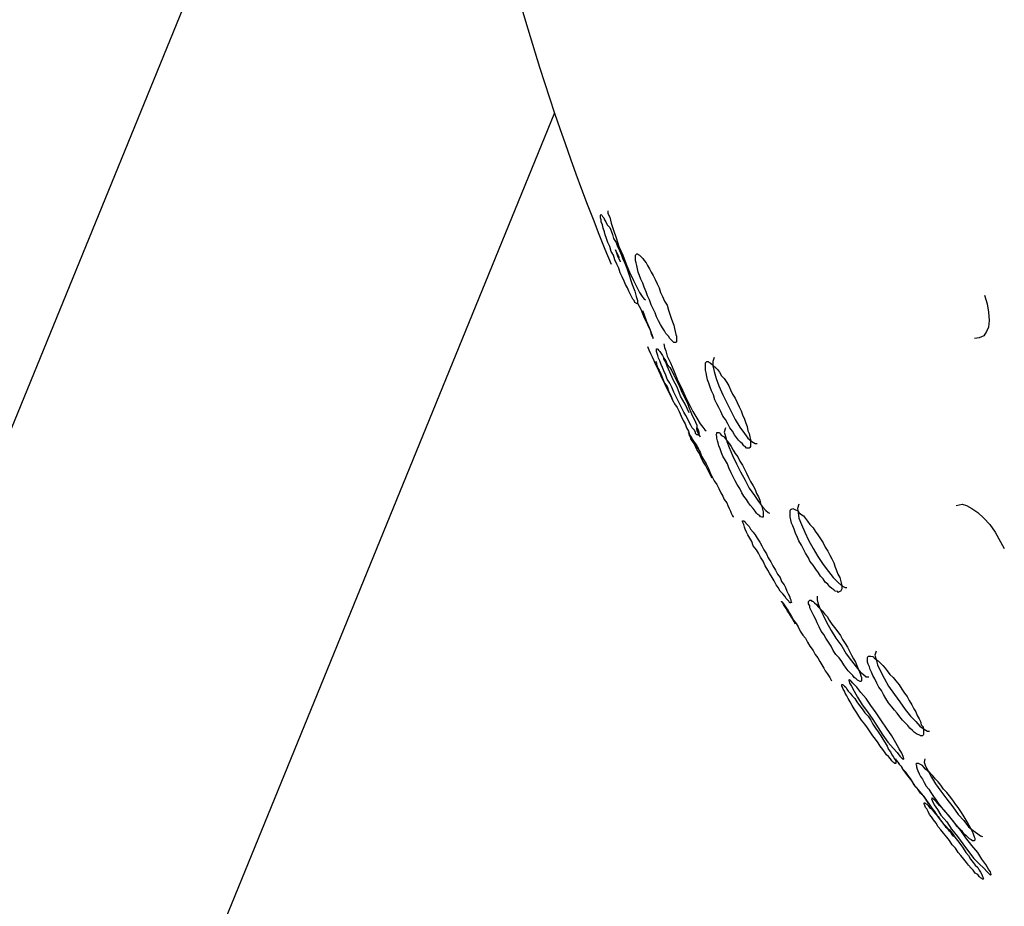
# Model space of a CAD drawing. Units: inches. Extents: x 5 to 95, y -12 to 111.
# Drawn here: x 75 to 76, y 94 to 94 of the extents above; entities that cross this region are included whole.
import ezdxf

# ---------------------------------------------------------------- set-up
doc = ezdxf.new("R2010")
doc.units = ezdxf.units.IN
doc.header["$MEASUREMENT"] = 0
doc.layers.add('Ebene 1', color=7, linetype='Continuous')

# ---------------------------------------------------------------- blocks, each defined once
blk = doc.blocks.new('block 2')
at = {"layer": 'Ebene 1', "color": 179, "lineweight": 25, "true_color": 0x1a171b}
for points in [[(75.34148, 94.34532), (74.41372, 92.07379)], [(74.63007, 92.07379), (75.44242, 94.06334)], [(75.48514, 93.9636), (75.48514, 93.9636), (75.4848, 93.96395), (75.48411, 93.96429), (75.48376, 93.96532), (75.48308, 93.96601), (75.48239, 93.96739), (75.4817, 93.96877), (75.48101, 93.97015), (75.48032, 93.97204), (75.47929, 93.97376), (75.4786, 93.97549), (75.47756, 93.97773), (75.47653, 93.97979), (75.47584, 93.9822), (75.47481, 93.98427), (75.47377, 93.98651), (75.47308, 93.98892), (75.47171, 93.99099), (75.47102, 93.99357), (75.46998, 93.99564), (75.4693, 93.99771), (75.46861, 93.9996), (75.46826, 94.00115), (75.46757, 94.00305), (75.46723, 94.00477), (75.46654, 94.00632), (75.46654, 94.00735), (75.46619, 94.00839), (75.46619, 94.00908), (75.46619, 94.00977), (75.46619, 94.00977), (75.46654, 94.01011), (75.46688, 94.00977), (75.46723, 94.00908), (75.46792, 94.00839), (75.46826, 94.00735), (75.46895, 94.00632), (75.46964, 94.00477), (75.47102, 94.00339), (75.47171, 94.00167), (75.4724, 93.99977), (75.47308, 93.99771), (75.47446, 93.99564), (75.47515, 93.99357), (75.47619, 93.99151), (75.47722, 93.98892), (75.47791, 93.98686), (75.47894, 93.98479), (75.47998, 93.9822), (75.48066, 93.98014), (75.48135, 93.97807), (75.48204, 93.97583), (75.48273, 93.97376), (75.48342, 93.97204), (75.48411, 93.97015), (75.48445, 93.96877), (75.4848, 93.96739), (75.48514, 93.96636), (75.48549, 93.96532), (75.48549, 93.96429), (75.48549, 93.96395), (75.48549, 93.9636)], [(75.46998, 94.01218), (75.46998, 94.0108), (75.47102, 94.00873), (75.47171, 94.00563), (75.47308, 94.00201), (75.47446, 93.99805), (75.47584, 93.99357), (75.47791, 93.98892), (75.47963, 93.98427), (75.48135, 93.98014), (75.48342, 93.97583), (75.48514, 93.97239), (75.48652, 93.96946), (75.4879, 93.96739), (75.48893, 93.96601), (75.48962, 93.96567)], [(75.47619, 93.98754), (75.47515, 93.98961), (75.47446, 93.99099), (75.47412, 93.99185), (75.47446, 93.99082), (75.47515, 93.98858), (75.47653, 93.98565), (75.47653, 93.98548)], [(75.50512, 93.94345), (75.50478, 93.94345), (75.50444, 93.94345), (75.50375, 93.94414), (75.50306, 93.94483), (75.50237, 93.94551), (75.50168, 93.94672), (75.5003, 93.9481), (75.49961, 93.94948), (75.49858, 93.9512), (75.49755, 93.95292), (75.49651, 93.95482), (75.49548, 93.95688), (75.49479, 93.95895), (75.49376, 93.96102), (75.49272, 93.96308), (75.49169, 93.96567), (75.49065, 93.96774), (75.48997, 93.9698), (75.48893, 93.97239), (75.48824, 93.97445), (75.48721, 93.97652), (75.48652, 93.97842), (75.48583, 93.98014), (75.48549, 93.98186), (75.48514, 93.98358), (75.4848, 93.98496), (75.48445, 93.98617), (75.48445, 93.9872), (75.48445, 93.98823), (75.48445, 93.98892), (75.4848, 93.98927), (75.48514, 93.98961), (75.48549, 93.98961), (75.48583, 93.98927), (75.48652, 93.98892), (75.48721, 93.98823), (75.48824, 93.9872), (75.48893, 93.98617), (75.48997, 93.98496), (75.49065, 93.98358), (75.49169, 93.98186), (75.49272, 93.98014), (75.49376, 93.97842), (75.49479, 93.97635), (75.49582, 93.97411), (75.49686, 93.97204), (75.49755, 93.96946), (75.49858, 93.96739), (75.49961, 93.96498), (75.50099, 93.96291), (75.50168, 93.96033), (75.50237, 93.95826), (75.50306, 93.95619), (75.50375, 93.9543), (75.50444, 93.95258), (75.50478, 93.95085), (75.50512, 93.94913), (75.50547, 93.94758), (75.50581, 93.94672), (75.50581, 93.94551), (75.50581, 93.94448), (75.50581, 93.94379), (75.50547, 93.94345), (75.50512, 93.94345), (75.50512, 93.94345)], [(75.66635, 93.96808), (75.66773, 93.9636), (75.66842, 93.95929), (75.66877, 93.95499), (75.66842, 93.95154), (75.66739, 93.94913), (75.66601, 93.94689), (75.6636, 93.94586), (75.66119, 93.94551)], [(75.48549, 93.96395), (75.48721, 93.96085), (75.48893, 93.95637), (75.49065, 93.95292), (75.49203, 93.94982), (75.49272, 93.94758), (75.49341, 93.9462), (75.49376, 93.94551)], [(75.49376, 93.94551), (75.49376, 93.94586), (75.49341, 93.94689), (75.49272, 93.94879), (75.49169, 93.9512), (75.49031, 93.9543), (75.48893, 93.95826), (75.48824, 93.95998)], [(75.49927, 93.94276), (75.49961, 93.94086), (75.5003, 93.93914), (75.50099, 93.93639), (75.50271, 93.93294), (75.50444, 93.92863), (75.50616, 93.92433), (75.50822, 93.92019), (75.51029, 93.91554), (75.51236, 93.91141), (75.51443, 93.90745), (75.51649, 93.904), (75.51822, 93.90107), (75.51959, 93.89935), (75.52063, 93.89797), (75.52132, 93.89746)], [(75.51753, 93.89504), (75.51718, 93.89539), (75.51649, 93.89539), (75.5158, 93.89608), (75.5158, 93.89677), (75.51511, 93.89797), (75.51408, 93.89901), (75.51339, 93.90038), (75.51236, 93.90193), (75.51167, 93.90348), (75.51064, 93.90538), (75.5096, 93.9071), (75.50857, 93.90917), (75.50754, 93.91141), (75.5065, 93.91348), (75.50547, 93.91554), (75.50444, 93.91761), (75.5034, 93.92019), (75.50237, 93.92226), (75.50099, 93.92433), (75.5003, 93.92639), (75.49927, 93.92863), (75.49858, 93.93036), (75.49789, 93.93208), (75.4972, 93.93397), (75.49651, 93.93535), (75.49617, 93.93673), (75.49582, 93.93776), (75.49548, 93.9388), (75.49548, 93.93949), (75.49548, 93.94), (75.49548, 93.94017), (75.49582, 93.94017), (75.49617, 93.94), (75.49651, 93.93949), (75.4972, 93.9388), (75.49789, 93.93776), (75.49858, 93.93673), (75.49927, 93.93535), (75.5003, 93.93397), (75.50099, 93.93208), (75.50237, 93.93036), (75.5034, 93.92863), (75.50444, 93.92639), (75.50547, 93.92433), (75.5065, 93.92226), (75.50754, 93.92019), (75.50857, 93.91761), (75.5096, 93.91554), (75.51064, 93.91348), (75.51167, 93.91141), (75.51236, 93.90917), (75.51339, 93.9071), (75.51408, 93.90538), (75.51511, 93.90348), (75.5158, 93.90193), (75.51649, 93.90038), (75.51649, 93.89901), (75.51718, 93.89797), (75.51753, 93.89677), (75.51753, 93.89608), (75.51753, 93.89539), (75.51753, 93.89539)], [(75.49548, 93.93328), (75.49513, 93.93363), (75.49513, 93.93328), (75.49548, 93.93294), (75.49548, 93.93208), (75.49582, 93.93105), (75.49617, 93.93001), (75.49686, 93.92898), (75.49755, 93.9276), (75.49823, 93.92571), (75.49892, 93.92398), (75.49961, 93.92226), (75.50099, 93.92054), (75.50168, 93.9183), (75.50271, 93.91623), (75.50375, 93.91365), (75.50478, 93.91158), (75.50616, 93.90951), (75.50719, 93.90745), (75.50822, 93.90503), (75.50926, 93.9028), (75.51029, 93.90107), (75.51098, 93.89901), (75.51201, 93.89728), (75.5127, 93.89539), (75.51374, 93.89401), (75.51443, 93.89263), (75.51511, 93.8916), (75.5158, 93.89057), (75.51649, 93.88953), (75.51649, 93.88919), (75.51718, 93.88833), (75.51753, 93.88833)], [(75.51236, 93.90676), (75.51029, 93.91141), (75.50788, 93.91554), (75.50616, 93.92019), (75.50409, 93.92398), (75.50237, 93.92794), (75.50099, 93.93105), (75.5003, 93.93328), (75.49927, 93.93501), (75.49927, 93.9357)], [(75.54371, 93.88833), (75.54302, 93.88833), (75.54233, 93.88833), (75.54164, 93.88919), (75.54095, 93.88953), (75.54026, 93.89057), (75.53923, 93.8916), (75.5382, 93.89263), (75.53716, 93.89401), (75.53613, 93.89539), (75.5351, 93.89728), (75.53372, 93.89901), (75.53268, 93.90107), (75.53131, 93.90331), (75.52993, 93.90503), (75.5289, 93.90745), (75.52786, 93.90951), (75.52683, 93.91158), (75.52579, 93.91365), (75.52511, 93.91623), (75.52407, 93.9183), (75.52338, 93.92019), (75.52269, 93.92226), (75.52201, 93.92398), (75.52166, 93.92571), (75.52132, 93.9276), (75.52097, 93.92898), (75.52097, 93.93001), (75.52097, 93.93105), (75.52097, 93.93208), (75.52097, 93.93294), (75.52132, 93.93328), (75.52166, 93.93363), (75.52235, 93.93363), (75.52269, 93.93328), (75.52338, 93.93294), (75.52442, 93.93208), (75.52511, 93.93139), (75.52614, 93.93036), (75.52717, 93.92932), (75.52821, 93.92794), (75.52924, 93.92605), (75.53062, 93.92467), (75.532, 93.9226), (75.53303, 93.92088), (75.53406, 93.91882), (75.5351, 93.91658), (75.53647, 93.91451), (75.53751, 93.91227), (75.53854, 93.90986), (75.53958, 93.90779), (75.54026, 93.90572), (75.5413, 93.90348), (75.54199, 93.90142), (75.54268, 93.89969), (75.54302, 93.89746), (75.54371, 93.89608), (75.54405, 93.89435), (75.5444, 93.89298), (75.5444, 93.89194), (75.5444, 93.89057), (75.5444, 93.88988), (75.5444, 93.88919), (75.54405, 93.88867), (75.54371, 93.88833), (75.54371, 93.88833)], [(75.52545, 93.9357), (75.52476, 93.93363), (75.52476, 93.93139), (75.52545, 93.92829), (75.52648, 93.92467), (75.52786, 93.92088), (75.52993, 93.91623), (75.532, 93.9121), (75.53441, 93.90745), (75.53647, 93.90331), (75.53889, 93.89935), (75.5413, 93.89608), (75.54302, 93.89367), (75.54509, 93.89194), (75.54681, 93.89091), (75.54784, 93.89091)], [(75.52442, 93.87282), (75.52304, 93.87541), (75.52201, 93.87747), (75.52097, 93.87954), (75.51959, 93.88161), (75.51856, 93.88385), (75.51787, 93.88557), (75.51649, 93.88764), (75.5158, 93.88919), (75.51511, 93.89091), (75.51408, 93.89229), (75.51339, 93.89332), (75.51305, 93.89435), (75.5127, 93.89504), (75.51236, 93.89591), (75.51201, 93.89659), (75.51201, 93.89659), (75.51236, 93.89608), (75.5127, 93.89539), (75.51305, 93.8947), (75.51374, 93.89367), (75.51443, 93.89263), (75.51511, 93.89125), (75.5158, 93.88953), (75.51718, 93.88798), (75.51822, 93.88626), (75.5189, 93.88419), (75.51994, 93.88247), (75.52132, 93.88023), (75.52235, 93.87816), (75.52338, 93.87558), (75.52442, 93.87351), (75.52545, 93.87145), (75.52683, 93.86938), (75.52786, 93.86731), (75.5289, 93.86507), (75.52993, 93.86335), (75.53062, 93.86163), (75.532, 93.8599), (75.53268, 93.85853), (75.53337, 93.85698), (75.53406, 93.8556), (75.53441, 93.85456), (75.53475, 93.85388), (75.5351, 93.85319), (75.53544, 93.85267), (75.53544, 93.8525)], [(75.51787, 93.89608), (75.51753, 93.89677), (75.51649, 93.89832), (75.51649, 93.89901), (75.51649, 93.89746), (75.51822, 93.89435)], [(75.5506, 93.8525), (75.55025, 93.8525), (75.54957, 93.85267), (75.54922, 93.85319), (75.54819, 93.85388), (75.5475, 93.85456), (75.54681, 93.8556), (75.54578, 93.85698), (75.5444, 93.85853), (75.54336, 93.8599), (75.54233, 93.86163), (75.54095, 93.86335), (75.53992, 93.86507), (75.53889, 93.86731), (75.53751, 93.86938), (75.53647, 93.87145), (75.53544, 93.87351), (75.53441, 93.87558), (75.53303, 93.87816), (75.53234, 93.88023), (75.53131, 93.88195), (75.52993, 93.88419), (75.52924, 93.88591), (75.52855, 93.88798), (75.52786, 93.88953), (75.52752, 93.89125), (75.52717, 93.89229), (75.52683, 93.89367), (75.52683, 93.8947), (75.52648, 93.89539), (75.52683, 93.89608), (75.52683, 93.89659), (75.52717, 93.89659), (75.52752, 93.89659), (75.52821, 93.89659), (75.52855, 93.89591), (75.52924, 93.89504), (75.53062, 93.89435), (75.53131, 93.89332), (75.53234, 93.89194), (75.53337, 93.89091), (75.53441, 93.88919), (75.53544, 93.88729), (75.53647, 93.88557), (75.53785, 93.88385), (75.53889, 93.88161), (75.54026, 93.87954), (75.5413, 93.87747), (75.54233, 93.87541), (75.54336, 93.87317), (75.5444, 93.8711), (75.54578, 93.86869), (75.54681, 93.86679), (75.5475, 93.86473), (75.54853, 93.863), (75.54922, 93.86128), (75.54957, 93.85956), (75.55025, 93.85801), (75.5506, 93.85663), (75.55094, 93.85525), (75.55094, 93.85456), (75.55094, 93.85336), (75.55094, 93.85319), (75.55094, 93.8525), (75.5506, 93.8525), (75.5506, 93.8525)], [(75.53131, 93.89901), (75.53062, 93.89677), (75.53131, 93.8947), (75.532, 93.89194), (75.53337, 93.88867), (75.5351, 93.88454), (75.53716, 93.88023), (75.53923, 93.8761), (75.54164, 93.87179), (75.54371, 93.86748), (75.54647, 93.86369), (75.54853, 93.86059), (75.5506, 93.85784), (75.55232, 93.85594), (75.5537, 93.85491), (75.55439, 93.85456)], [(75.59091, 93.81374), (75.58987, 93.81322), (75.58987, 93.81374), (75.5885, 93.81391), (75.58781, 93.8146), (75.58677, 93.81529), (75.58574, 93.81615), (75.58471, 93.81753), (75.58333, 93.81856), (75.58229, 93.82029), (75.58092, 93.82166), (75.57988, 93.82339), (75.5785, 93.82528), (75.57713, 93.82735), (75.5754, 93.82941), (75.57472, 93.83131), (75.57299, 93.83372), (75.57196, 93.83579), (75.57093, 93.83786), (75.56955, 93.84009), (75.56886, 93.84182), (75.56782, 93.84406), (75.56714, 93.84612), (75.56645, 93.84785), (75.56576, 93.84922), (75.56541, 93.85095), (75.56507, 93.8525), (75.56507, 93.85336), (75.56507, 93.85456), (75.56507, 93.85525), (75.56507, 93.85594), (75.56541, 93.85663), (75.56576, 93.85663), (75.56645, 93.85698), (75.56714, 93.85663), (75.56782, 93.85629), (75.56886, 93.85594), (75.56955, 93.85491), (75.57058, 93.85405), (75.57196, 93.85319), (75.57299, 93.85181), (75.57403, 93.85026), (75.5754, 93.84854), (75.57713, 93.84681), (75.57816, 93.84509), (75.57954, 93.8432), (75.58092, 93.84113), (75.58229, 93.83906), (75.58333, 93.83682), (75.58471, 93.83475), (75.58574, 93.83269), (75.58677, 93.83062), (75.58781, 93.82855), (75.5885, 93.82631), (75.58918, 93.82459), (75.58987, 93.8227), (75.59091, 93.82097), (75.59125, 93.8196), (75.5916, 93.81822), (75.59194, 93.81667), (75.59194, 93.81581), (75.59194, 93.81512), (75.5916, 93.81443), (75.59125, 93.81374), (75.59091, 93.81374), (75.59091, 93.81374)], [(75.56955, 93.85921), (75.56886, 93.85698), (75.5692, 93.85491), (75.56955, 93.85198), (75.57093, 93.84854), (75.57265, 93.84457), (75.57472, 93.84044), (75.57713, 93.83613), (75.57954, 93.832), (75.58229, 93.82769), (75.58505, 93.82407), (75.58746, 93.82097), (75.58987, 93.81856), (75.59194, 93.81667), (75.59366, 93.81581), (75.5947, 93.81581)], [(75.65154, 93.85853), (75.65464, 93.85921), (75.65705, 93.85853), (75.65981, 93.85698), (75.66291, 93.85491), (75.66601, 93.85198), (75.66911, 93.84854), (75.67187, 93.84457), (75.67669, 93.83613)], [(75.56541, 93.80771), (75.56507, 93.80771), (75.56472, 93.80788), (75.56438, 93.80857), (75.56369, 93.80926), (75.563, 93.80995), (75.56231, 93.81116), (75.56128, 93.81253), (75.5599, 93.81391), (75.55887, 93.81581), (75.55783, 93.81718), (75.5568, 93.81925), (75.55577, 93.82097), (75.55439, 93.82321), (75.55336, 93.82476), (75.55198, 93.827), (75.55094, 93.82941), (75.54957, 93.83165), (75.54853, 93.83372), (75.5475, 93.83544), (75.54578, 93.83751), (75.54509, 93.83975), (75.54405, 93.84147), (75.54302, 93.8432), (75.54233, 93.84457), (75.54164, 93.84612), (75.5413, 93.84716), (75.54095, 93.84854), (75.54061, 93.84922), (75.54026, 93.84991), (75.54026, 93.8506), (75.54026, 93.8506), (75.54061, 93.8506), (75.54095, 93.8506), (75.54164, 93.84991), (75.54199, 93.84922), (75.54268, 93.84854), (75.54371, 93.8475), (75.5444, 93.84612), (75.54578, 93.84457), (75.54681, 93.8432), (75.54784, 93.84147), (75.54922, 93.83941), (75.55025, 93.83751), (75.55129, 93.83544), (75.55267, 93.83338), (75.5537, 93.83131), (75.55508, 93.82907), (75.55611, 93.827), (75.55749, 93.82476), (75.55852, 93.8227), (75.5599, 93.82097), (75.56059, 93.81891), (75.56197, 93.81718), (75.56266, 93.81581), (75.56335, 93.81391), (75.56404, 93.81253), (75.56472, 93.81116), (75.56507, 93.80995), (75.56541, 93.80926), (75.56541, 93.80857), (75.56576, 93.80788), (75.56576, 93.80771)], [(75.60193, 93.76671), (75.60159, 93.76671), (75.6009, 93.76706), (75.60021, 93.7674), (75.59952, 93.76809), (75.59849, 93.76878), (75.5978, 93.76981), (75.59676, 93.77102), (75.59539, 93.7724), (75.59435, 93.77378), (75.59297, 93.7755), (75.59194, 93.77722), (75.59056, 93.77912), (75.58884, 93.78084), (75.58746, 93.78291), (75.58643, 93.78515), (75.58505, 93.78721), (75.58367, 93.78928), (75.58264, 93.79135), (75.58126, 93.79307), (75.58023, 93.79531), (75.57919, 93.79738), (75.5785, 93.7991), (75.57747, 93.80099), (75.57678, 93.80237), (75.57609, 93.80375), (75.5754, 93.80513), (75.5754, 93.80616), (75.57472, 93.80719), (75.57472, 93.80788), (75.57472, 93.8084), (75.5754, 93.80909), (75.5754, 93.80909), (75.57609, 93.80909), (75.57644, 93.80857), (75.57713, 93.8084), (75.57782, 93.80771), (75.57885, 93.80685), (75.57954, 93.80582), (75.58057, 93.80478), (75.58195, 93.8034), (75.58298, 93.80203), (75.58436, 93.80065), (75.58539, 93.79875), (75.58677, 93.79669), (75.58815, 93.79496), (75.58987, 93.79272), (75.59125, 93.79066), (75.59229, 93.78859), (75.59366, 93.78652), (75.59504, 93.78463), (75.59607, 93.78256), (75.59711, 93.78049), (75.59814, 93.7786), (75.59918, 93.77688), (75.59986, 93.77515), (75.60055, 93.77343), (75.60124, 93.77188), (75.60159, 93.77102), (75.60193, 93.76964), (75.60228, 93.76878), (75.60228, 93.76775), (75.60228, 93.7674), (75.60228, 93.76706), (75.60193, 93.76671), (75.60193, 93.76671)], [(75.57919, 93.81116), (75.57919, 93.80926), (75.57954, 93.80771), (75.58057, 93.80478), (75.58229, 93.80134), (75.58402, 93.79772), (75.58643, 93.79341), (75.58884, 93.78928), (75.59194, 93.78515), (75.59435, 93.78118), (75.59711, 93.77757), (75.59952, 93.77447), (75.60159, 93.77188), (75.60331, 93.77033), (75.60469, 93.76913), (75.60607, 93.76913)], [(75.63397, 93.73846), (75.63294, 93.73846), (75.63259, 93.73881), (75.63156, 93.73915), (75.63087, 93.7395), (75.62984, 93.74019), (75.6288, 93.74122), (75.62743, 93.74243), (75.62639, 93.7438), (75.62501, 93.74518), (75.62364, 93.74656), (75.62226, 93.74828), (75.62088, 93.75018), (75.6195, 93.7519), (75.61812, 93.75362), (75.6164, 93.75569), (75.61502, 93.75793), (75.61364, 93.76), (75.61261, 93.76206), (75.61123, 93.76379), (75.6102, 93.76585), (75.60917, 93.76809), (75.60813, 93.76981), (75.60744, 93.77171), (75.60675, 93.77309), (75.60641, 93.77447), (75.60572, 93.77584), (75.60538, 93.77688), (75.60538, 93.77791), (75.60538, 93.77912), (75.60538, 93.77929), (75.60572, 93.77998), (75.60607, 93.77998), (75.60675, 93.77998), (75.6071, 93.77998), (75.60813, 93.77981), (75.60882, 93.77912), (75.60986, 93.77826), (75.61089, 93.77757), (75.61192, 93.77653), (75.6133, 93.77515), (75.61468, 93.77378), (75.61571, 93.7724), (75.61709, 93.7705), (75.61881, 93.76878), (75.62019, 93.76706), (75.62191, 93.76499), (75.62329, 93.76275), (75.62467, 93.76069), (75.62605, 93.75896), (75.62708, 93.7569), (75.62846, 93.75466), (75.62949, 93.75259), (75.63053, 93.75087), (75.63121, 93.74897), (75.63225, 93.74725), (75.63294, 93.74587), (75.63328, 93.74415), (75.63432, 93.74312), (75.63466, 93.74174), (75.63466, 93.74053), (75.63466, 93.73984), (75.63466, 93.73915), (75.63432, 93.73881), (75.63397, 93.73846), (75.63397, 93.73846)], [(75.60986, 93.78256), (75.60917, 93.78049), (75.60986, 93.77826), (75.61054, 93.7755), (75.61227, 93.77188), (75.61399, 93.76844), (75.6164, 93.7643), (75.6195, 93.76), (75.62226, 93.75621), (75.62501, 93.75224), (75.62777, 93.74863), (75.63053, 93.74587), (75.63259, 93.74346), (75.635, 93.74191), (75.63673, 93.74088), (75.63776, 93.74088)], [(75.62432, 93.72623), (75.62432, 93.72641), (75.62398, 93.72761), (75.62329, 93.72933), (75.62191, 93.73175), (75.62019, 93.73485), (75.61812, 93.73846), (75.61537, 93.74243), (75.61261, 93.74622), (75.60986, 93.75035), (75.6071, 93.75431), (75.60469, 93.75793), (75.60193, 93.76103), (75.59986, 93.76379), (75.5978, 93.76585), (75.59676, 93.76706), (75.59607, 93.76775), (75.59573, 93.7674), (75.59607, 93.76585), (75.59711, 93.7643), (75.59849, 93.76172), (75.60021, 93.75862), (75.60262, 93.75466), (75.60538, 93.75087), (75.60813, 93.7469), (75.61089, 93.7426), (75.6133, 93.73881), (75.61606, 93.73519), (75.61881, 93.73209), (75.62088, 93.72968), (75.62226, 93.72778), (75.62364, 93.72641), (75.62432, 93.72623), (75.62432, 93.72623)], [(75.62019, 93.72399), (75.6195, 93.72399), (75.6195, 93.72434), (75.61881, 93.72468), (75.61812, 93.72537), (75.61743, 93.72641), (75.6164, 93.72761), (75.61537, 93.72847), (75.61433, 93.73002), (75.6133, 93.7314), (75.61192, 93.73312), (75.61089, 93.73485), (75.60951, 93.73674), (75.60813, 93.73846), (75.60675, 93.74053), (75.60538, 93.7426), (75.604, 93.74449), (75.60228, 93.74656), (75.6009, 93.74863), (75.59986, 93.75035), (75.59849, 93.75259), (75.59745, 93.75431), (75.59642, 93.75621), (75.59539, 93.75793), (75.5947, 93.75931), (75.59366, 93.76069), (75.59332, 93.76172), (75.59263, 93.76275), (75.59229, 93.76379), (75.59194, 93.7643), (75.59194, 93.76499), (75.59194, 93.76516), (75.59229, 93.76516), (75.59263, 93.76499), (75.59332, 93.7643), (75.59401, 93.76379), (75.5947, 93.76275), (75.59539, 93.76172), (75.59642, 93.76069), (75.59745, 93.75931), (75.59883, 93.75793), (75.59986, 93.75621), (75.60124, 93.75431), (75.60262, 93.75259), (75.604, 93.75035), (75.60572, 93.74863), (75.6071, 93.74656), (75.60813, 93.74449), (75.60951, 93.74243), (75.61089, 93.74053), (75.61227, 93.73846), (75.6133, 93.73674), (75.61468, 93.73485), (75.61571, 93.73312), (75.6164, 93.7314), (75.61743, 93.73002), (75.61812, 93.72847), (75.61881, 93.72761), (75.6195, 93.72641), (75.62019, 93.72537), (75.62019, 93.72468), (75.62019, 93.72434), (75.62019, 93.72399)], [(75.65016, 93.68593), (75.64947, 93.68662), (75.64913, 93.6873), (75.64878, 93.68799), (75.6481, 93.68868), (75.64741, 93.68972), (75.64672, 93.69075), (75.64534, 93.6923), (75.64431, 93.69368), (75.64293, 93.6954), (75.64189, 93.69678), (75.64052, 93.69902), (75.63914, 93.70074), (75.63776, 93.70281), (75.63638, 93.7047), (75.635, 93.70677), (75.63294, 93.70849), (75.63156, 93.71056), (75.63018, 93.71228), (75.6288, 93.71452), (75.62777, 93.71624), (75.62639, 93.71797), (75.62536, 93.71952), (75.62398, 93.72089), (75.62329, 93.72227), (75.62226, 93.72331), (75.62157, 93.72434), (75.62088, 93.72503), (75.62019, 93.72572), (75.62019, 93.72623), (75.62019, 93.72641), (75.62019, 93.72572), (75.62088, 93.72537), (75.62122, 93.72468), (75.62191, 93.72365), (75.62295, 93.72262), (75.62364, 93.72107), (75.62467, 93.71969), (75.6257, 93.71831), (75.62708, 93.71659), (75.62846, 93.71487), (75.62949, 93.71297), (75.63087, 93.71142), (75.63259, 93.70918), (75.63432, 93.70711), (75.63569, 93.70539), (75.63707, 93.70315), (75.63742, 93.70281)], [(75.63535, 93.72641), (75.635, 93.72468), (75.63569, 93.72262), (75.63707, 93.72021), (75.63879, 93.71693), (75.64086, 93.71349), (75.64362, 93.70953), (75.64672, 93.70539), (75.64982, 93.70143), (75.65257, 93.69747), (75.65567, 93.69437), (75.65809, 93.69109), (75.6605, 93.68903), (75.66291, 93.6873), (75.66429, 93.68627), (75.66532, 93.68593)], [(75.66946, 93.66577), (75.6698, 93.66612), (75.66946, 93.6675), (75.66842, 93.66887), (75.66704, 93.67146), (75.66498, 93.67421), (75.66291, 93.67766), (75.65981, 93.68128), (75.65671, 93.68524), (75.65395, 93.68903), (75.65085, 93.69299), (75.6481, 93.69643), (75.64534, 93.69971), (75.64293, 93.70212), (75.64121, 93.70419), (75.63983, 93.70539), (75.63914, 93.70608), (75.63879, 93.70556), (75.63914, 93.7047), (75.64017, 93.70246), (75.64189, 93.70005), (75.64362, 93.69712), (75.64672, 93.69368), (75.64913, 93.68972), (75.65223, 93.68593), (75.65499, 93.68214), (75.65809, 93.67818), (75.66084, 93.67456), (75.6636, 93.6718), (75.66601, 93.66939), (75.66773, 93.6675), (75.66877, 93.66646), (75.66946, 93.66577), (75.66946, 93.66577)], [(75.66567, 93.66371), (75.66532, 93.66371), (75.66498, 93.66405), (75.66429, 93.66439), (75.6636, 93.66508), (75.66291, 93.66612), (75.66153, 93.66681), (75.6605, 93.66836), (75.65946, 93.66939), (75.65809, 93.67111), (75.65705, 93.67249), (75.65567, 93.67421), (75.65395, 93.67611), (75.65257, 93.67766), (75.6512, 93.6799), (75.64947, 93.68162), (75.6481, 93.68386), (75.64672, 93.68558), (75.645, 93.68765), (75.64362, 93.68937), (75.64224, 93.69109), (75.64121, 93.69299), (75.63983, 93.69471), (75.63879, 93.69626), (75.63776, 93.69747), (75.63707, 93.69902), (75.63638, 93.7004), (75.63569, 93.70109), (75.63535, 93.70212), (75.635, 93.70281), (75.635, 93.70315), (75.635, 93.7035), (75.63535, 93.7035), (75.63569, 93.70315), (75.63638, 93.70281), (75.63707, 93.70212), (75.63776, 93.70109), (75.63879, 93.7004), (75.63983, 93.69902), (75.64086, 93.69781), (75.64224, 93.69643), (75.64327, 93.69471), (75.64465, 93.69299), (75.64603, 93.69109), (75.6481, 93.68937), (75.64947, 93.68765), (75.65085, 93.68558), (75.65223, 93.68386), (75.65395, 93.68162), (75.65533, 93.6799), (75.65671, 93.67766), (75.65809, 93.67611), (75.65912, 93.67421), (75.6605, 93.67249), (75.66153, 93.67111), (75.66291, 93.66973), (75.6636, 93.66836), (75.66429, 93.66732), (75.66498, 93.66612), (75.66532, 93.66508), (75.66567, 93.66439), (75.66567, 93.66405), (75.66601, 93.66371)]]:
    blk.add_lwpolyline(points, dxfattribs=at)
for points in [[(75.37318, 94.50827), (75.37008, 94.32861), (75.40349, 94.1505), (75.47171, 93.98427)], [(75.49065, 93.94138), (75.49513, 93.93173), (75.49927, 93.92226), (75.50409, 93.91279)]]:
    blk.add_open_spline(points, degree=3, dxfattribs=at)
for points, knots in [([(75.56782, 93.79669), (75.56782, 93.79669), (75.56576, 93.8003), (75.56576, 93.8003), (75.56576, 93.8003), (75.56472, 93.80203), (75.56472, 93.80203), (75.56472, 93.80203), (75.56369, 93.8034), (75.56369, 93.8034), (75.56369, 93.8034), (75.563, 93.80478), (75.563, 93.80478), (75.563, 93.80478), (75.56231, 93.80582), (75.56231, 93.80582), (75.56231, 93.80582), (75.56162, 93.80685), (75.56162, 93.80685), (75.56162, 93.80685), (75.56128, 93.80771), (75.56128, 93.80771), (75.56128, 93.80771), (75.56059, 93.8084), (75.56059, 93.8084), (75.56059, 93.8084), (75.56059, 93.80857), (75.56059, 93.80857), (75.56059, 93.80857), (75.56059, 93.8084), (75.56059, 93.8084), (75.56059, 93.8084), (75.56128, 93.80788), (75.56128, 93.80788), (75.56128, 93.80788), (75.56162, 93.80719), (75.56162, 93.80719), (75.56162, 93.80719), (75.56231, 93.80616), (75.56231, 93.80616), (75.56231, 93.80616), (75.563, 93.80513), (75.563, 93.80513), (75.563, 93.80513), (75.56404, 93.80375), (75.56404, 93.80375), (75.56404, 93.80375), (75.56472, 93.80237), (75.56472, 93.80237), (75.56472, 93.80237), (75.56576, 93.80065), (75.56576, 93.80065), (75.56576, 93.80065), (75.56679, 93.79875), (75.56679, 93.79875), (75.56679, 93.79875), (75.56817, 93.79703), (75.56817, 93.79703), (75.56817, 93.79703), (75.5692, 93.79531), (75.5692, 93.79531), (75.5692, 93.79531), (75.57024, 93.79307), (75.57024, 93.79307), (75.57024, 93.79307), (75.57161, 93.791), (75.57161, 93.791), (75.57161, 93.791), (75.57299, 93.78928), (75.57299, 93.78928), (75.57299, 93.78928), (75.57403, 93.78721), (75.57403, 93.78721), (75.57403, 93.78721), (75.5754, 93.78515), (75.5754, 93.78515), (75.5754, 93.78515), (75.57713, 93.78291), (75.57713, 93.78291), (75.57713, 93.78291), (75.57816, 93.78084), (75.57816, 93.78084), (75.57816, 93.78084), (75.57954, 93.77912), (75.57954, 93.77912), (75.57954, 93.77912), (75.58057, 93.77722), (75.58057, 93.77722), (75.58057, 93.77722), (75.58161, 93.7755), (75.58161, 93.7755), (75.58161, 93.7755), (75.58264, 93.77378), (75.58264, 93.77378), (75.58264, 93.77378), (75.58333, 93.7724), (75.58333, 93.7724), (75.58333, 93.7724), (75.58436, 93.77102), (75.58436, 93.77102), (75.58436, 93.77102), (75.58505, 93.76981), (75.58505, 93.76981), (75.58505, 93.76981), (75.58574, 93.76878), (75.58574, 93.76878), (75.58574, 93.76878), (75.58608, 93.76809), (75.58608, 93.76809), (75.58608, 93.76809), (75.58643, 93.7674), (75.58643, 93.7674), (75.58643, 93.7674), (75.58677, 93.76706), (75.58677, 93.76706)], [0, 0, 0, 0, 1, 1, 1, 2, 2, 2, 3, 3, 3, 4, 4, 4, 5, 5, 5, 6, 6, 6, 7, 7, 7, 8, 8, 8, 9, 9, 9, 10, 10, 10, 11, 11, 11, 12, 12, 12, 13, 13, 13, 14, 14, 14, 15, 15, 15, 16, 16, 16, 17, 17, 17, 18, 18, 18, 19, 19, 19, 20, 20, 20, 21, 21, 21, 22, 22, 22, 23, 23, 23, 24, 24, 24, 25, 25, 25, 26, 26, 26, 27, 27, 27, 28, 28, 28, 29, 29, 29, 30, 30, 30, 31, 31, 31, 32, 32, 32, 33, 33, 33, 34, 34, 34, 35, 35, 35, 36, 36, 36, 37, 37, 37, 38, 38, 38, 38]), ([(75.66119, 93.68386), (75.66119, 93.68386), (75.6605, 93.68386), (75.6605, 93.68386), (75.6605, 93.68386), (75.66015, 93.68386), (75.66015, 93.68386), (75.66015, 93.68386), (75.65946, 93.68438), (75.65946, 93.68438), (75.65946, 93.68438), (75.65843, 93.68489), (75.65843, 93.68489), (75.65843, 93.68489), (75.65774, 93.68558), (75.65774, 93.68558), (75.65774, 93.68558), (75.65671, 93.68662), (75.65671, 93.68662), (75.65671, 93.68662), (75.65533, 93.68765), (75.65533, 93.68765), (75.65533, 93.68765), (75.6543, 93.68903), (75.6543, 93.68903), (75.6543, 93.68903), (75.65292, 93.69041), (75.65292, 93.69041), (75.65292, 93.69041), (75.65154, 93.69178), (75.65154, 93.69178), (75.65154, 93.69178), (75.65016, 93.69368), (75.65016, 93.69368), (75.65016, 93.69368), (75.64878, 93.6954), (75.64878, 93.6954), (75.64878, 93.6954), (75.64741, 93.69712), (75.64741, 93.69712), (75.64741, 93.69712), (75.64568, 93.69902), (75.64568, 93.69902), (75.64568, 93.69902), (75.64396, 93.70109), (75.64396, 93.70109), (75.64396, 93.70109), (75.64258, 93.70281), (75.64258, 93.70281), (75.64258, 93.70281), (75.64121, 93.70487), (75.64121, 93.70487), (75.64121, 93.70487), (75.63983, 93.70677), (75.63983, 93.70677), (75.63983, 93.70677), (75.63845, 93.70884), (75.63845, 93.70884), (75.63845, 93.70884), (75.63742, 93.71056), (75.63742, 93.71056), (75.63742, 93.71056), (75.63604, 93.71228), (75.63604, 93.71228), (75.63604, 93.71228), (75.635, 93.71418), (75.635, 93.71418), (75.635, 93.71418), (75.63397, 93.7159), (75.63397, 93.7159), (75.63397, 93.7159), (75.63294, 93.71728), (75.63294, 93.71728), (75.63294, 93.71728), (75.63225, 93.71866), (75.63225, 93.71866), (75.63225, 93.71866), (75.63156, 93.72021), (75.63156, 93.72021), (75.63156, 93.72021), (75.63121, 93.72107), (75.63121, 93.72107), (75.63121, 93.72107), (75.63087, 93.72227), (75.63087, 93.72227), (75.63087, 93.72227), (75.63087, 93.72296), (75.63087, 93.72296), (75.63087, 93.72296), (75.63053, 93.72365), (75.63053, 93.72365), (75.63053, 93.72365), (75.63087, 93.72399), (75.63087, 93.72399), (75.63087, 93.72399), (75.63121, 93.72399), (75.63121, 93.72399), (75.63121, 93.72399), (75.63156, 93.72399), (75.63156, 93.72399), (75.63156, 93.72399), (75.6319, 93.72399), (75.6319, 93.72399), (75.6319, 93.72399), (75.63259, 93.72365), (75.63259, 93.72365), (75.63259, 93.72365), (75.63397, 93.72296), (75.63397, 93.72296), (75.63397, 93.72296), (75.63466, 93.72227), (75.63466, 93.72227), (75.63466, 93.72227), (75.63569, 93.72107), (75.63569, 93.72107), (75.63569, 93.72107), (75.63673, 93.72021), (75.63673, 93.72021), (75.63673, 93.72021), (75.6381, 93.719), (75.6381, 93.719), (75.6381, 93.719), (75.63948, 93.71762), (75.63948, 93.71762), (75.63948, 93.71762), (75.64086, 93.7159), (75.64086, 93.7159), (75.64086, 93.7159), (75.64224, 93.71452), (75.64224, 93.71452), (75.64224, 93.71452), (75.64362, 93.7128), (75.64362, 93.7128), (75.64362, 93.7128), (75.645, 93.71056), (75.645, 93.71056), (75.645, 93.71056), (75.64672, 93.70884), (75.64672, 93.70884), (75.64672, 93.70884), (75.6481, 93.70711), (75.6481, 93.70711), (75.6481, 93.70711), (75.64982, 93.70487), (75.64982, 93.70487), (75.64982, 93.70487), (75.6512, 93.70281), (75.6512, 93.70281), (75.6512, 93.70281), (75.65257, 93.70109), (75.65257, 93.70109), (75.65257, 93.70109), (75.65395, 93.69902), (75.65395, 93.69902), (75.65395, 93.69902), (75.65533, 93.69712), (75.65533, 93.69712), (75.65533, 93.69712), (75.65636, 93.6954), (75.65636, 93.6954), (75.65636, 93.6954), (75.6574, 93.69368), (75.6574, 93.69368), (75.6574, 93.69368), (75.65843, 93.69178), (75.65843, 93.69178), (75.65843, 93.69178), (75.65912, 93.69041), (75.65912, 93.69041), (75.65912, 93.69041), (75.65981, 93.68903), (75.65981, 93.68903), (75.65981, 93.68903), (75.6605, 93.68765), (75.6605, 93.68765), (75.6605, 93.68765), (75.66084, 93.68662), (75.66084, 93.68662), (75.66084, 93.68662), (75.66119, 93.68558), (75.66119, 93.68558), (75.66119, 93.68558), (75.66153, 93.68489), (75.66153, 93.68489), (75.66153, 93.68489), (75.66153, 93.6842), (75.66153, 93.6842), (75.66153, 93.6842), (75.66119, 93.68386), (75.66119, 93.68386), (75.66119, 93.68386), (75.66119, 93.68386), (75.66119, 93.68386), (75.66119, 93.68386), (75.66119, 93.68386), (75.66119, 93.68386)], [0, 0, 0, 0, 1, 1, 1, 2, 2, 2, 3, 3, 3, 4, 4, 4, 5, 5, 5, 6, 6, 6, 7, 7, 7, 8, 8, 8, 9, 9, 9, 10, 10, 10, 11, 11, 11, 12, 12, 12, 13, 13, 13, 14, 14, 14, 15, 15, 15, 16, 16, 16, 17, 17, 17, 18, 18, 18, 19, 19, 19, 20, 20, 20, 21, 21, 21, 22, 22, 22, 23, 23, 23, 24, 24, 24, 25, 25, 25, 26, 26, 26, 27, 27, 27, 28, 28, 28, 29, 29, 29, 30, 30, 30, 31, 31, 31, 32, 32, 32, 33, 33, 33, 34, 34, 34, 35, 35, 35, 36, 36, 36, 37, 37, 37, 38, 38, 38, 39, 39, 39, 40, 40, 40, 41, 41, 41, 42, 42, 42, 43, 43, 43, 44, 44, 44, 45, 45, 45, 46, 46, 46, 47, 47, 47, 48, 48, 48, 49, 49, 49, 50, 50, 50, 51, 51, 51, 52, 52, 52, 53, 53, 53, 54, 54, 54, 55, 55, 55, 56, 56, 56, 57, 57, 57, 58, 58, 58, 59, 59, 59, 60, 60, 60, 61, 61, 61, 62, 62, 62, 63, 63, 63, 64, 64, 64, 65, 65, 65, 65])]:
    blk.add_open_spline(points, degree=3, knots=knots, dxfattribs=at)

msp = doc.modelspace()

# ---------------------------------------------------------------- block references
at = {"layer": 'Ebene 1'}
msp.add_blockref('block 2', (0, 0), dxfattribs=at)

doc.saveas('drawing.dxf')
